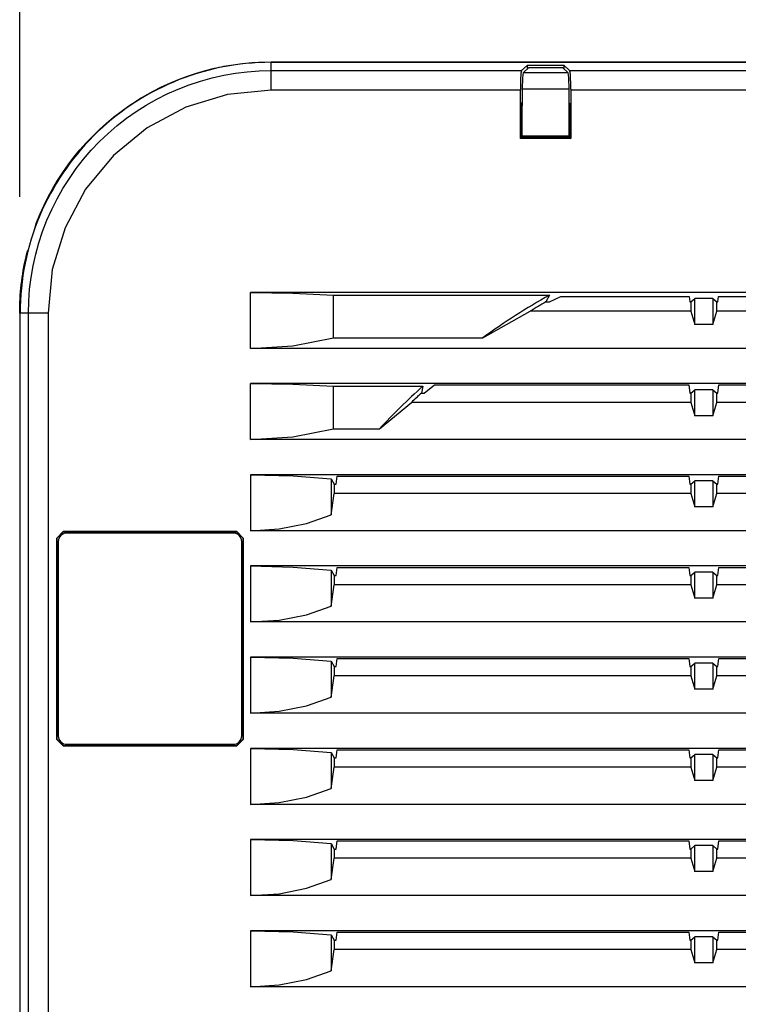
# Model space of a CAD drawing. Units: millimetres. Extents: x 619 to 755, y -12 to 106.
# Drawn here: x 648 to 652, y 70 to 76 of the extents above; entities that cross this region are included whole.
import ezdxf

# ---------------------------------------------------------------- set-up
doc = ezdxf.new("R2010")
doc.units = ezdxf.units.MM
doc.layers.add('GAIKEI', color=7, linetype='Continuous')
doc.layers.add('SUNPO', color=3, linetype='Continuous')
doc.styles.get("Standard").update_dxf_attribs({"font": 'monotxt.shx', "bigfont": 'bigfont.shx'})
doc.dimstyles.get("Standard").update_dxf_attribs({"dimscale": 0, "dimtxt": 2.5, "dimasz": 2.5, "dimexe": 1.25, "dimexo": 0.625, "dimtad": 1, "dimdec": 8, "dimtxsty": 'Standard', "dimblk": 'OPEN30', "dimcen": 2.5, "dimadec": 8, "dimazin": 2, "dimtfac": 1, "dimtdec": 8, "dimtmove": 0, "dimatfit": 3, "dimldrblk": 'OPEN30', "dimfxl": 1, "dimfrac": 2, "dimarcsym": 0})

# ---------------------------------------------------------------- blocks, each defined once
blk = doc.blocks.new('_Open30')
at = {"color": 0, "linetype": 'ByBlock', "lineweight": -2}
for p, q in [((-1, 0.2679), (0, 0)), ((0, 0), (-1, -0.2679)), ((0, 0), (-1, 0))]:
    blk.add_line(p, q, dxfattribs=at)
blk = doc.blocks.new('*D1')
at = {"layer": 'Defpoints', "color": 0, "transparency": 16777216}
for p in [(672.9181, 80.392), (648.0181, 74.007), (672.9181, 74.007)]:
    blk.add_point(p, dxfattribs=at)
at = {"layer": 'SUNPO', "color": 0, "lineweight": -2, "transparency": 16777216}
for p, q in [((648.0181, 74.632), (648.0181, 81.642)), ((672.9181, 74.632), (672.9181, 81.642)), ((650.5181, 80.392), (670.4181, 80.392))]:
    blk.add_line(p, q, dxfattribs=at)
at = {"layer": 'SUNPO', "color": 0, "lineweight": -2, "transparency": 16777216, "xscale": 2.5, "yscale": 2.5, "zscale": 2.5, "rotation": 180}
blk.add_blockref('_Open30', (648.0181, 80.392), dxfattribs=at)
at = {"layer": 'SUNPO', "color": 0, "lineweight": -2, "transparency": 16777216, "xscale": 2.5, "yscale": 2.5, "zscale": 2.5}
blk.add_blockref('_Open30', (672.9181, 80.392), dxfattribs=at)
at = {"layer": 'SUNPO', "color": 0, "transparency": 16777216, "insert": (660.4681, 82.267), "char_height": 2.5, "attachment_point": 5}
blk.add_mtext('498', dxfattribs=at)

msp = doc.modelspace()

# ---------------------------------------------------------------- linework, layer by layer
at = {"layer": 'GAIKEI', "color": 7}
for p, q in [((649.16495298, 75.34163282), (649.21546133, 75.34834537)), ((649.21546133, 75.34834537), (649.26615808, 75.35314698)), ((649.26615808, 75.35314698), (649.31702709, 75.35603763)), ((649.31702709, 75.35603763), (649.36807373, 75.35700118)), ((649.36807373, 75.35700118), (671.571281, 75.35700118)), ((649.36807373, 75.35437968), (671.56807814, 75.35437968)), ((648.91906997, 75.28013784), (648.96694605, 75.29602835)), ((648.96694605, 75.29602835), (649.01550576, 75.31014786)), ((649.01550576, 75.31014786), (649.06472758, 75.32248023)), ((649.06472758, 75.32248023), (649.0771407, 75.32527399)), ((649.0771407, 75.32527399), (649.08959149, 75.32796547)), ((649.08959149, 75.32796547), (649.10209612, 75.33053853)), ((649.10209612, 75.33053853), (649.11462765, 75.33299316)), ((649.11462765, 75.33299316), (649.13977148, 75.33755253)), ((649.13977148, 75.33755253), (649.16495298, 75.34163282)), ((648.77936591, 75.22187803), (648.82527182, 75.24305999)), ((648.82527182, 75.24305999), (648.87183984, 75.26248172)), ((648.87183984, 75.26248172), (648.91906997, 75.28013784)), ((648.68958346, 75.17410961), (648.73413287, 75.19889277)), ((648.73413287, 75.19889277), (648.77936591, 75.22187803)), ((648.60363368, 75.11970937), (648.62464877, 75.1338558)), ((648.62464877, 75.1338558), (648.64598145, 75.14765234)), ((648.64598145, 75.14765234), (648.65676891, 75.15440796)), ((648.65676891, 75.15440796), (648.66762635, 75.16106668)), ((648.66762635, 75.16106668), (648.67856991, 75.1676339)), ((648.67856991, 75.1676339), (648.68958346, 75.17410961)), ((648.52258239, 75.05944171), (648.56249707, 75.09029686)), ((648.56249707, 75.09029686), (648.60363368, 75.11970937)), ((648.4838735, 75.02713316), (648.52258239, 75.05944171)), ((648.41007845, 74.95817202), (648.44637039, 74.99338198)), ((648.44637039, 74.99338198), (648.4838735, 75.02713316)), ((648.37501383, 74.92151403), (648.41007845, 74.95817202)), ((648.32479616, 74.86378175), (648.34119266, 74.88335959)), ((648.34119266, 74.88335959), (648.35794983, 74.90261983)), ((648.35794983, 74.90261983), (648.37501383, 74.92151403)), ((648.27812048, 74.80355177), (648.3088249, 74.84394553)), ((648.3088249, 74.84394553), (648.32479616, 74.86378175)), ((648.24905247, 74.76217831), (648.27812048, 74.80355177)), ((648.1958042, 74.67653536), (648.22161551, 74.71983592)), ((648.22161551, 74.71983592), (648.24905247, 74.76217831)), ((648.17160239, 74.63224971), (648.1958042, 74.67653536)), ((648.14902624, 74.58701667), (648.17160239, 74.63224971)), ((648.12809728, 74.54079316), (648.14902624, 74.58701667)), ((648.1088155, 74.49358995), (648.12809728, 74.54079316)), ((648.09739286, 74.45508023), (648.0975382, 74.45573157)), ((648.0975382, 74.45573157), (648.10241516, 74.47482494)), ((648.10241516, 74.47482494), (648.1088155, 74.49358995)), ((648.1088155, 74.49358995), (648.10943993, 74.4933531)), ((648.10943993, 74.4933531), (648.11125937, 74.49264793)), ((648.04446217, 74.27260314), (648.05250432, 74.30994476)), ((648.05200909, 74.30777543), (648.05246126, 74.30973483)), ((648.05250432, 74.30994476), (648.05306953, 74.31238863)), ((648.05315028, 74.30979404), (648.05250432, 74.30994476)), ((648.05306953, 74.31238863), (648.05364013, 74.31481096)), ((648.05506123, 74.3093634), (648.05315028, 74.30979404)), ((648.05364013, 74.31481096), (648.05391466, 74.31601136)), ((648.05391466, 74.31601136), (648.05419457, 74.317201)), ((648.05419457, 74.317201), (648.0544691, 74.3183691)), ((648.0544691, 74.3183691), (648.05474363, 74.31951567)), ((648.05474363, 74.31951567), (648.05527116, 74.32173884)), ((648.05527116, 74.32173884), (648.05578255, 74.32385972)), ((648.05578255, 74.32385972), (648.05603016, 74.32489325)), ((648.05603016, 74.32489325), (648.05627778, 74.32588372)), ((648.05627778, 74.32588372), (648.05650925, 74.32682574)), ((648.05650925, 74.32682574), (648.05672995, 74.32773546)), ((648.05672995, 74.32773546), (648.05695065, 74.3286075)), ((648.05695065, 74.3286075), (648.05714444, 74.32943647)), ((648.05714444, 74.32943647), (648.05734361, 74.33022239)), ((648.05734361, 74.33022239), (648.05752124, 74.33095985)), ((648.05752124, 74.33095985), (648.0578496, 74.3322733)), ((648.0578496, 74.3322733), (648.05812414, 74.3333768)), ((648.05812414, 74.3333768), (648.05818335, 74.33361365)), ((648.05818335, 74.33361365), (648.05824256, 74.33384512)), ((648.05824256, 74.33384512), (648.05829101, 74.33405506)), ((648.05829101, 74.33405506), (648.05834484, 74.33425961)), ((648.05834484, 74.33425961), (648.05843096, 74.33460412)), ((648.05843096, 74.33460412), (648.05850094, 74.3348948)), ((648.05850094, 74.3348948), (648.05859784, 74.33527699)), ((648.05859784, 74.33527699), (648.05863552, 74.33540618)), ((648.03439065, 74.21622198), (648.03747509, 74.23505697)), ((648.03747509, 74.23505697), (648.04446217, 74.27260314)), ((648.0290023, 74.17840128), (648.03155921, 74.19732778)), ((648.03155921, 74.19732778), (648.03439065, 74.21622198)), ((648.02294108, 74.12143876), (648.02468516, 74.14046215)), ((648.02468516, 74.14046215), (648.02670916, 74.15944786)), ((648.02670916, 74.15944786), (648.0290023, 74.17840128)), ((648.01929143, 74.06427706), (648.02023345, 74.08334891)), ((648.02023345, 74.08334891), (648.02145, 74.1024046)), ((648.02145, 74.1024046), (648.02294108, 74.12143876)), ((648.01807489, 74.00699695), (648.01820408, 74.02610109)), ((648.01820408, 74.02610109), (648.01861856, 74.04520522)), ((648.01861856, 74.04520522), (648.01929143, 74.06427706)), ((648.02069101, 67.10699565), (648.02069101, 74.00699695))]:
    msp.add_line(p, q, dxfattribs=at)
at = {"layer": 'GAIKEI', "color": 1}
for p, q in [((649.36807373, 75.20458795), (649.36807373, 75.35700118)), ((650.3278149, 75.35700118), (650.36393223, 75.35700118)), ((649.11390634, 75.28479411), (649.17690316, 75.29573229)), ((649.17690316, 75.29573229), (649.24037907, 75.30355373)), ((649.24037907, 75.30355373), (649.30415104, 75.30826383)), ((649.30415104, 75.30826383), (649.36807373, 75.30983027)), ((649.36807373, 75.30983027), (650.7138954, 75.30983027)), ((650.71027805, 75.29337455), (650.71014886, 75.29195345)), ((650.71040186, 75.29471491), (650.71027805, 75.29337455)), ((650.71066563, 75.29719645), (650.71040186, 75.29471491)), ((650.71094016, 75.29938732), (650.71066563, 75.29719645)), ((650.71108011, 75.30039393), (650.71094016, 75.29938732)), ((650.71123084, 75.30133057), (650.71108011, 75.30039393)), ((650.71136541, 75.30221876), (650.71123084, 75.30133057)), ((650.71151613, 75.30304235), (650.71136541, 75.30221876)), ((650.71180681, 75.30450652), (650.71151613, 75.30304235)), ((650.71209749, 75.30576613), (650.71180681, 75.30450652)), ((650.71238817, 75.30683196), (650.71209749, 75.30576613)), ((650.71268962, 75.30772553), (650.71238817, 75.30683196)), ((650.71298568, 75.30845761), (650.71268962, 75.30772553)), ((650.71328713, 75.30904974), (650.71298568, 75.30845761)), ((650.71358858, 75.30949653), (650.71328713, 75.30904974)), ((650.7138954, 75.30983027), (650.71358858, 75.30949653)), ((650.74364166, 75.33655668), (650.7138954, 75.30983027)), ((650.72010196, 75.27164353), (650.72363319, 75.29956496)), ((650.72363319, 75.29956496), (650.75307261, 75.32602222)), ((650.72363319, 75.29956496), (650.96251835, 75.29956496)), ((650.94251526, 75.33655668), (650.74364166, 75.33655668)), ((650.74364166, 75.33655668), (650.74364166, 75.31754944)), ((650.75307261, 75.32602222), (650.93307892, 75.32602222)), ((650.93307892, 75.32602222), (650.96251835, 75.29956496)), ((650.97226151, 75.30983027), (650.94251526, 75.33655668)), ((650.94251526, 75.31754944), (650.94251526, 75.33655668)), ((650.96251835, 75.29956496), (650.96605496, 75.27164353)), ((650.97285902, 75.30905512), (650.97226151, 75.30983027)), ((650.97226151, 75.30983027), (651.96389494, 75.30983027)), ((650.97345115, 75.30775245), (650.97285902, 75.30905512)), ((650.97375259, 75.30685887), (650.97345115, 75.30775245)), ((650.97404327, 75.3058092), (650.97375259, 75.30685887)), ((650.97434472, 75.30456035), (650.97404327, 75.3058092)), ((650.97462463, 75.30309618), (650.97434472, 75.30456035)), ((650.97477536, 75.30228335), (650.97462463, 75.30309618)), ((650.97491531, 75.30140055), (650.97477536, 75.30228335)), ((650.97505527, 75.30046391), (650.97491531, 75.30140055)), ((650.97520061, 75.29946268), (650.97505527, 75.30046391)), ((650.97546976, 75.29727182), (650.97520061, 75.29946268)), ((650.97573352, 75.29480642), (650.97546976, 75.29727182)), ((650.9758681, 75.29346068), (650.97573352, 75.29480642)), ((650.97599191, 75.29204496), (650.9758681, 75.29346068)), ((648.92916302, 75.23366672), (648.98987747, 75.25372902)), ((648.98987747, 75.25372902), (649.05151779, 75.27078225)), ((649.05151779, 75.27078225), (649.11390634, 75.28479411)), ((650.70825944, 75.24054614), (650.70820023, 75.23546463)), ((650.70832942, 75.24560075), (650.70825944, 75.24054614)), ((650.70837248, 75.24811459), (650.70832942, 75.24560075)), ((650.70842093, 75.25061767), (650.70837248, 75.24811459)), ((650.70846399, 75.25308845), (650.70842093, 75.25061767)), ((650.70851782, 75.25553231), (650.70846399, 75.25308845)), ((650.70863087, 75.2603393), (650.70851782, 75.25553231)), ((650.70875467, 75.26501171), (650.70863087, 75.2603393)), ((650.70883542, 75.26729409), (650.70875467, 75.26501171)), ((650.7089054, 75.26954417), (650.70883542, 75.26729409)), ((650.70894846, 75.27066383), (650.7089054, 75.26954417)), ((650.70899152, 75.27176733), (650.70894846, 75.27066383)), ((650.70903459, 75.27285469), (650.70899152, 75.27176733)), ((650.70907227, 75.27392052), (650.70903459, 75.27285469)), ((650.70925529, 75.27804925), (650.70907227, 75.27392052)), ((650.70945984, 75.2819196), (650.70925529, 75.27804925)), ((650.70966978, 75.28552619), (650.70945984, 75.2819196)), ((650.70990663, 75.28887977), (650.70966978, 75.28552619)), ((650.70997122, 75.28968184), (650.70990663, 75.28887977)), ((650.71002505, 75.29046237), (650.70997122, 75.28968184)), ((650.71008427, 75.29121598), (650.71002505, 75.29046237)), ((650.71014886, 75.29195345), (650.71008427, 75.29121598)), ((650.71865933, 75.20968561), (650.72010196, 75.27164353)), ((650.96605496, 75.27164353), (650.96749221, 75.20968561)), ((650.97605112, 75.29130211), (650.97599191, 75.29204496)), ((650.97612648, 75.29054311), (650.97605112, 75.29130211)), ((650.97617493, 75.28976796), (650.97612648, 75.29054311)), ((650.97623952, 75.28898205), (650.97617493, 75.28976796)), ((650.97647637, 75.28565), (650.97623952, 75.28898205)), ((650.97668631, 75.28204879), (650.97647637, 75.28565)), ((650.9768801, 75.27817844), (650.97668631, 75.28204879)), ((650.97707927, 75.27404433), (650.9768801, 75.27817844)), ((650.97716539, 75.27188038), (650.97707927, 75.27404433)), ((650.97723537, 75.26967874), (650.97716539, 75.27188038)), ((650.97731612, 75.26743943), (650.97723537, 75.26967874)), ((650.97738609, 75.26516244), (650.97731612, 75.26743943)), ((650.97752605, 75.26049541), (650.97738609, 75.26516244)), ((650.97763371, 75.25568842), (650.97752605, 75.26049541)), ((650.97768754, 75.25323917), (650.97763371, 75.25568842)), ((650.97773599, 75.25075763), (650.97768754, 75.25323917)), ((650.97778443, 75.24826531), (650.97773599, 75.25075763)), ((650.9778275, 75.24575147), (650.97778443, 75.24826531)), ((650.97788671, 75.24070763), (650.9778275, 75.24575147)), ((650.97795131, 75.23562611), (650.97788671, 75.24070763)), ((648.81104465, 75.18474634), (648.86950364, 75.21065993)), ((648.86950364, 75.21065993), (648.92916302, 75.23366672)), ((649.36807373, 75.20458795), (649.13440466, 75.18180186)), ((650.70805489, 75.20458795), (649.36807373, 75.20458795)), ((650.70807642, 75.21495015), (650.70805489, 75.20458795)), ((650.70805489, 74.94438086), (650.70805489, 75.20458795)), ((650.70811948, 75.22525314), (650.70807642, 75.21495015)), ((650.70815178, 75.23036696), (650.70811948, 75.22525314)), ((650.70820023, 75.23546463), (650.70815178, 75.23036696)), ((650.71865933, 75.12143192), (650.71865933, 75.20968561)), ((650.96749221, 75.20968561), (650.71865933, 75.20968561)), ((650.96749221, 75.20968561), (650.96749221, 75.12143192)), ((650.97799437, 75.2305123), (650.97795131, 75.23562611)), ((650.97803743, 75.22536619), (650.97799437, 75.2305123)), ((650.97805358, 75.22019854), (650.97803743, 75.22536619)), ((650.9780805, 75.21500398), (650.97805358, 75.22019854)), ((650.97809126, 75.20980404), (650.9780805, 75.21500398)), ((650.97809126, 75.20980404), (650.97809126, 74.94438086)), ((651.95805442, 75.20458795), (650.97809126, 75.20458795)), ((648.69828771, 75.1244733), (648.75392064, 75.15599593)), ((648.75392064, 75.15599593), (648.81104465, 75.18474634)), ((649.13440466, 75.18180186), (648.90977897, 75.11343284)), ((650.71865933, 75.13887811), (650.71243124, 75.13327444)), ((650.97371491, 75.13327444), (650.96749221, 75.13887811)), ((648.59197956, 75.05343971), (648.64426429, 75.09026456)), ((648.64426429, 75.09026456), (648.69828771, 75.1244733)), ((648.90977897, 75.11343284), (648.702621, 75.00295289)), ((650.71243124, 75.13327444), (650.71243124, 74.94700237)), ((650.71502583, 75.10699481), (650.71243124, 75.10699481)), ((650.71776576, 75.11933257), (650.71256581, 75.11933257)), ((650.71502583, 75.10699481), (650.71790033, 75.12143192)), ((650.71502583, 74.95394101), (650.71502583, 75.10699481)), ((650.71790033, 74.95682628), (650.71790033, 75.12143192)), ((650.96824582, 75.12143192), (650.97113109, 75.10699481)), ((650.96824582, 75.12143192), (650.96824582, 74.95682628)), ((650.97375798, 75.11933257), (650.96890254, 75.11933257)), ((650.97371491, 75.10699481), (650.97113109, 75.10699481)), ((650.97113109, 75.10699481), (650.97113109, 74.95394101)), ((650.97371491, 74.94700237), (650.97371491, 75.13327444)), ((648.54156811, 75.01410101), (648.59197956, 75.05343971)), ((648.49314835, 74.97232921), (648.54156811, 75.01410101)), ((648.702621, 75.00295289), (648.52124742, 74.85382327)), ((650.71502583, 75.00700088), (650.71243124, 75.00700088)), ((650.97371491, 75.00700088), (650.97113109, 75.00700088)), ((648.40274147, 74.88192772), (648.44682794, 74.92824274)), ((648.44682794, 74.92824274), (648.49314835, 74.97232921)), ((650.71243124, 74.94700237), (650.70805489, 74.94438086)), ((650.97809126, 74.94438086), (650.70805489, 74.94438086)), ((650.97371491, 74.94700237), (650.71243124, 74.94700237)), ((650.71505274, 74.95700391), (650.71244739, 74.95700391)), ((650.71790033, 74.95682628), (650.71502583, 74.95394101)), ((650.71502583, 74.95394101), (650.72477976, 74.95394101)), ((650.96824582, 74.95682628), (650.71790033, 74.95682628)), ((650.73265503, 74.95263833), (650.72477976, 74.95394101)), ((650.73265503, 74.9469916), (650.73265503, 74.95263833)), ((650.73265503, 74.95263833), (650.95349112, 74.95263833)), ((650.96137178, 74.95394101), (650.95349112, 74.95263833)), ((650.95349112, 74.95263833), (650.95349112, 74.9469916)), ((650.96137178, 74.95394101), (650.97113109, 74.95394101)), ((650.97113109, 74.95394101), (650.96824582, 74.95682628)), ((650.97371491, 74.95700391), (650.97112571, 74.95700391)), ((650.97371491, 74.94700237), (650.97809126, 74.94438086)), ((648.36097506, 74.83351334), (648.40274147, 74.88192772)), ((648.32163097, 74.78309112), (648.36097506, 74.83351334)), ((648.52124742, 74.85382327), (648.37213932, 74.67248737)), ((648.28480612, 74.7308064), (648.32163097, 74.78309112)), ((648.25059739, 74.67678836), (648.28480612, 74.7308064)), ((648.21907475, 74.62115004), (648.25059739, 74.67678836)), ((648.37213932, 74.67248737), (648.26164861, 74.46529709)), ((648.19032434, 74.56403141), (648.21907475, 74.62115004)), ((648.16441614, 74.50556705), (648.19032434, 74.56403141)), ((648.14140397, 74.44590766), (648.16441614, 74.50556705)), ((648.12134704, 74.38519321), (648.14140397, 74.44590766)), ((648.26164861, 74.46529709), (648.19326882, 74.24068755)), ((648.10428305, 74.32356366), (648.12134704, 74.38519321)), ((648.09027658, 74.26116435), (648.10428305, 74.32356366)), ((648.07934378, 74.19815676), (648.09027658, 74.26116435)), ((648.19326882, 74.24068755), (648.17048274, 74.00699695)), ((648.07151695, 74.13469161), (648.07934378, 74.19815676)), ((648.06680686, 74.07091964), (648.07151695, 74.13469161)), ((648.0652458, 74.00699695), (648.06680686, 74.07091964)), ((648.17048274, 74.00699695), (648.01807489, 74.00699695)), ((648.0652458, 67.63639937), (648.0652458, 74.00699695)), ((648.17048274, 74.00699695), (648.17048274, 67.67126482))]:
    msp.add_line(p, q, dxfattribs=at)
at = {"layer": 'GAIKEI', "color": 8}
for p, q in [((649.25756687, 74.11783217), (649.48590143, 74.11415561)), ((655.87807931, 74.11783217), (649.25756687, 74.11783217)), ((649.25756687, 73.81699986), (649.25756687, 74.11783217)), ((649.48590143, 74.11415561), (649.70315246, 74.10330355)), ((649.70315246, 73.87414002), (649.70315246, 74.10330355)), ((649.70315246, 74.10330355), (650.86418775, 74.10330355)), ((650.86418775, 74.10330355), (650.84457223, 74.06699546)), ((650.86472605, 74.06699546), (650.92405169, 74.09604732)), ((650.92405169, 74.09604732), (651.61458366, 74.09604732)), ((651.61458366, 74.09604732), (651.61807182, 74.06699546)), ((651.62307259, 74.06699546), (651.64511583, 74.08514682)), ((651.64511583, 73.94557195), (651.64511583, 74.08514682)), ((651.74103486, 74.08514682), (651.64511583, 74.08514682)), ((651.74103486, 74.08514682), (651.74103486, 73.94557195)), ((651.74103486, 74.08514682), (651.76307271, 74.06699546)), ((651.76807348, 74.06699546), (651.77156703, 74.09604732)), ((651.77156703, 74.09604732), (653.66458311, 74.09604732)), ((650.84457223, 74.06699546), (650.86472605, 74.06699546)), ((651.61807182, 74.06699546), (651.62307259, 74.06699546)), ((651.62307259, 74.06699546), (651.62307259, 74.01699849)), ((651.76307271, 74.01699849), (651.76307271, 74.06699546)), ((651.76307271, 74.06699546), (651.76807348, 74.06699546)), ((650.50556394, 73.87414002), (650.76014583, 74.01699849)), ((651.62307259, 74.01699849), (650.76014583, 74.01699849)), ((651.62307259, 74.01699849), (651.64511583, 73.94557195)), ((651.74103486, 73.94557195), (651.76307271, 74.01699849)), ((653.67307742, 74.01699849), (651.76307271, 74.01699849)), ((651.74103486, 73.94557195), (651.64511583, 73.94557195)), ((649.48590143, 73.83146388), (649.70315246, 73.87414002)), ((649.70315246, 73.87414002), (650.50556394, 73.87414002)), ((649.25756687, 73.81699986), (649.48590143, 73.83146388)), ((655.87807931, 73.81699986), (649.25756687, 73.81699986)), ((649.25756687, 73.62783175), (649.48590143, 73.62415519)), ((655.87807931, 73.62783175), (649.25756687, 73.62783175)), ((649.25756687, 73.32698868), (649.25756687, 73.62783175)), ((649.48590143, 73.62415519), (649.70315246, 73.61330313)), ((649.70315246, 73.3841396), (649.70315246, 73.61330313)), ((649.70315246, 73.61330313), (650.18288757, 73.61330313)), ((650.18288757, 73.61330313), (650.17549676, 73.57699504)), ((650.19031067, 73.57699504), (650.24682641, 73.62056475)), ((650.24682641, 73.62056475), (651.61283419, 73.62056475)), ((651.61283419, 73.62056475), (651.61807182, 73.57699504)), ((651.76807348, 73.57699504), (651.77331649, 73.62056475)), ((651.77331649, 73.62056475), (653.66284441, 73.62056475)), ((650.17549676, 73.57699504), (650.19031067, 73.57699504)), ((651.61807182, 73.57699504), (651.62307259, 73.57699504)), ((651.62307259, 73.57699504), (651.64511583, 73.59515716)), ((651.62307259, 73.57699504), (651.62307259, 73.52699807)), ((651.64511583, 73.45557153), (651.64511583, 73.59515716)), ((651.74103486, 73.59515716), (651.64511583, 73.59515716)), ((651.74103486, 73.59515716), (651.74103486, 73.45557153)), ((651.74103486, 73.59515716), (651.76307271, 73.57699504)), ((651.76307271, 73.52699807), (651.76307271, 73.57699504)), ((651.76307271, 73.57699504), (651.76807348, 73.57699504)), ((649.95024664, 73.3841396), (650.12208161, 73.52699807)), ((651.62307259, 73.52699807), (650.12208161, 73.52699807)), ((651.62307259, 73.52699807), (651.64511583, 73.45557153)), ((651.74103486, 73.45557153), (651.76307271, 73.52699807)), ((653.67307742, 73.52699807), (651.76307271, 73.52699807)), ((651.74103486, 73.45557153), (651.64511583, 73.45557153)), ((649.25756687, 73.32698868), (649.48590143, 73.3414527)), ((649.48590143, 73.3414527), (649.70315246, 73.3841396)), ((649.70315246, 73.3841396), (649.95024664, 73.3841396)), ((655.87807931, 73.32698868), (649.25756687, 73.32698868)), ((649.25756687, 73.13783133), (649.48669811, 73.13223305)), ((655.87807931, 73.13783133), (649.25756687, 73.13783133)), ((649.25756687, 73.13783133), (649.25756687, 72.83699902)), ((649.48669811, 73.13223305), (649.69057247, 73.11604648)), ((649.71807403, 73.08699462), (649.72331166, 73.13056433)), ((649.72331166, 73.13056433), (651.61283419, 73.13056433)), ((651.61283419, 73.13056433), (651.61807182, 73.08699462)), ((651.76807348, 73.08699462), (651.77331649, 73.13056433)), ((651.77331649, 73.13056433), (653.66284441, 73.13056433)), ((649.69057247, 73.11604648), (649.70807249, 73.08699462)), ((649.69057247, 73.11604648), (649.69057247, 72.92270657)), ((649.70807249, 73.08699462), (649.70807249, 73.03699766)), ((649.70807249, 73.08699462), (649.71807403, 73.08699462)), ((651.61807182, 73.08699462), (651.62307259, 73.08699462)), ((651.62307259, 73.08699462), (651.64511583, 73.10515674)), ((651.62307259, 73.08699462), (651.62307259, 73.03699766)), ((651.64511583, 72.96557111), (651.64511583, 73.10515674)), ((651.74103486, 73.10515674), (651.64511583, 73.10515674)), ((651.74103486, 73.10515674), (651.74103486, 72.96557111)), ((651.74103486, 73.10515674), (651.76307271, 73.08699462)), ((651.76307271, 73.03699766), (651.76307271, 73.08699462)), ((651.76307271, 73.08699462), (651.76807348, 73.08699462)), ((649.69057247, 72.92270657), (649.70807249, 73.03699766)), ((651.62307259, 73.03699766), (649.70807249, 73.03699766)), ((651.62307259, 73.03699766), (651.64511583, 72.96557111)), ((651.74103486, 72.96557111), (651.76307271, 73.03699766)), ((653.67307742, 73.03699766), (651.76307271, 73.03699766)), ((651.74103486, 72.96557111), (651.64511583, 72.96557111)), ((649.55865218, 72.87589632), (649.69057247, 72.92270657)), ((649.41190721, 72.84684446), (649.55865218, 72.87589632)), ((648.21720686, 72.79787564), (648.25220151, 72.83287029)), ((648.25306817, 72.83199825), (648.2180789, 72.7970036)), ((649.18394946, 72.83287029), (648.25220151, 72.83287029)), ((648.25220151, 72.83287029), (648.25306817, 72.83199825)), ((648.25306817, 72.83199825), (649.18308819, 72.83199825)), ((649.16557202, 72.8244944), (648.27057356, 72.8244944)), ((649.18308819, 72.83199825), (649.18394946, 72.83287029)), ((649.21807207, 72.7970036), (649.18308819, 72.83199825)), ((649.18394946, 72.83287029), (649.21894411, 72.79787564)), ((649.25756687, 72.83699902), (649.41190721, 72.84684446)), ((655.87807931, 72.83699902), (649.25756687, 72.83699902)), ((648.21720686, 72.79787564), (648.21720686, 71.71612064)), ((648.2180789, 72.7970036), (648.21720686, 72.79787564)), ((648.2180789, 71.71699268), (648.2180789, 72.7970036)), ((648.22557737, 72.7794982), (648.22557737, 71.73449808)), ((649.21057898, 71.73449808), (649.21057898, 72.7794982)), ((649.21894411, 72.79787564), (649.21807207, 72.7970036)), ((649.21807207, 72.7970036), (649.21807207, 71.71699268)), ((649.21894411, 71.71612064), (649.21894411, 72.79787564)), ((649.25756687, 72.64783091), (649.48669811, 72.64223263)), ((655.87807931, 72.64783091), (649.25756687, 72.64783091)), ((649.25756687, 72.64783091), (649.25756687, 72.3469986)), ((649.48669811, 72.64223263), (649.69057247, 72.62604606)), ((649.69057247, 72.62604606), (649.69057247, 72.43271692)), ((649.69057247, 72.62604606), (649.70807249, 72.5969942)), ((649.70807249, 72.5969942), (649.70807249, 72.54699724)), ((649.70807249, 72.5969942), (649.71807403, 72.5969942)), ((649.71807403, 72.5969942), (649.72331166, 72.64056391)), ((649.72331166, 72.64056391), (651.61283419, 72.64056391)), ((651.61283419, 72.64056391), (651.61807182, 72.5969942)), ((651.61807182, 72.5969942), (651.62307259, 72.5969942)), ((651.62307259, 72.5969942), (651.64511583, 72.61514556)), ((651.62307259, 72.5969942), (651.62307259, 72.54699724)), ((651.64511583, 72.47557069), (651.64511583, 72.61514556)), ((651.74103486, 72.61514556), (651.64511583, 72.61514556)), ((651.74103486, 72.61514556), (651.74103486, 72.47557069)), ((651.74103486, 72.61514556), (651.76307271, 72.5969942)), ((651.76307271, 72.54699724), (651.76307271, 72.5969942)), ((651.76307271, 72.5969942), (651.76807348, 72.5969942)), ((651.76807348, 72.5969942), (651.77331649, 72.64056391)), ((651.77331649, 72.64056391), (653.66284441, 72.64056391)), ((649.69057247, 72.43271692), (649.70807249, 72.54699724)), ((651.62307259, 72.54699724), (649.70807249, 72.54699724)), ((651.62307259, 72.54699724), (651.64511583, 72.47557069)), ((651.74103486, 72.47557069), (651.76307271, 72.54699724)), ((653.67307742, 72.54699724), (651.76307271, 72.54699724)), ((651.74103486, 72.47557069), (651.64511583, 72.47557069)), ((649.41190721, 72.35684404), (649.55865218, 72.38588513)), ((649.55865218, 72.38588513), (649.69057247, 72.43271692)), ((649.25756687, 72.3469986), (649.41190721, 72.35684404)), ((655.87807931, 72.3469986), (649.25756687, 72.3469986)), ((649.25756687, 72.15783049), (649.48669811, 72.15223221)), ((655.87807931, 72.15783049), (649.25756687, 72.15783049)), ((649.25756687, 72.15783049), (649.25756687, 71.8569928)), ((649.48669811, 72.15223221), (649.69057247, 72.13604025)), ((649.69057247, 72.13604025), (649.70807249, 72.10699917)), ((649.69057247, 72.13604025), (649.69057247, 71.94270573)), ((649.71807403, 72.10699917), (649.72331166, 72.15057426)), ((649.72331166, 72.15057426), (651.61283419, 72.15057426)), ((651.61283419, 72.15057426), (651.61807182, 72.10699917)), ((651.62307259, 72.10699917), (651.64511583, 72.12514514)), ((651.64511583, 71.98557027), (651.64511583, 72.12514514)), ((651.74103486, 72.12514514), (651.64511583, 72.12514514)), ((651.74103486, 72.12514514), (651.74103486, 71.98557027)), ((651.74103486, 72.12514514), (651.76307271, 72.10699917)), ((651.76807348, 72.10699917), (651.77331649, 72.15057426)), ((651.77331649, 72.15057426), (653.66284441, 72.15057426)), ((649.70807249, 72.10699917), (649.70807249, 72.05699143)), ((649.70807249, 72.10699917), (649.71807403, 72.10699917)), ((651.61807182, 72.10699917), (651.62307259, 72.10699917)), ((651.62307259, 72.10699917), (651.62307259, 72.05699143)), ((651.76307271, 72.05699143), (651.76307271, 72.10699917)), ((651.76307271, 72.10699917), (651.76807348, 72.10699917)), ((649.69057247, 71.94270573), (649.70807249, 72.05699143)), ((651.62307259, 72.05699143), (649.70807249, 72.05699143)), ((651.62307259, 72.05699143), (651.64511583, 71.98557027)), ((651.74103486, 71.98557027), (651.76307271, 72.05699143)), ((653.67307742, 72.05699143), (651.76307271, 72.05699143)), ((651.74103486, 71.98557027), (651.64511583, 71.98557027)), ((649.55865218, 71.89588471), (649.69057247, 71.94270573)), ((649.25756687, 71.8569928), (649.41190721, 71.86684362)), ((655.87807931, 71.8569928), (649.25756687, 71.8569928)), ((649.41190721, 71.86684362), (649.55865218, 71.89588471)), ((648.21720686, 71.71612064), (648.2180789, 71.71699268)), ((648.25220151, 71.68112061), (648.21720686, 71.71612064)), ((648.2180789, 71.71699268), (648.25306817, 71.68199803)), ((649.18308819, 71.68199803), (649.21807207, 71.71699268)), ((649.21894411, 71.71612064), (649.18394946, 71.68112061)), ((649.21807207, 71.71699268), (649.21894411, 71.71612064)), ((648.25306817, 71.68199803), (648.25220151, 71.68112061)), ((648.25220151, 71.68112061), (649.18394946, 71.68112061)), ((649.18308819, 71.68199803), (648.25306817, 71.68199803)), ((648.27057356, 71.68949112), (649.16557202, 71.68949112)), ((649.18394946, 71.68112061), (649.18308819, 71.68199803)), ((649.25756687, 71.66783007), (649.48669811, 71.66222102)), ((655.87807931, 71.66783007), (649.25756687, 71.66783007)), ((649.25756687, 71.66783007), (649.25756687, 71.36699238)), ((649.48669811, 71.66222102), (649.69057247, 71.64603984)), ((649.69057247, 71.64603984), (649.69057247, 71.45271069)), ((649.69057247, 71.64603984), (649.70807249, 71.61699875)), ((649.71807403, 71.61699875), (649.72331166, 71.66056307)), ((649.72331166, 71.66056307), (651.61283419, 71.66056307)), ((651.61283419, 71.66056307), (651.61807182, 71.61699875)), ((651.76807348, 71.61699875), (651.77331649, 71.66056307)), ((651.77331649, 71.66056307), (653.66284441, 71.66056307)), ((649.70807249, 71.61699875), (649.70807249, 71.56700178)), ((649.70807249, 71.61699875), (649.71807403, 71.61699875)), ((651.61807182, 71.61699875), (651.62307259, 71.61699875)), ((651.62307259, 71.61699875), (651.64511583, 71.6351501)), ((651.62307259, 71.61699875), (651.62307259, 71.56700178)), ((651.64511583, 71.49556447), (651.64511583, 71.6351501)), ((651.74103486, 71.6351501), (651.64511583, 71.6351501)), ((651.74103486, 71.6351501), (651.74103486, 71.49556447)), ((651.74103486, 71.6351501), (651.76307271, 71.61699875)), ((651.76307271, 71.56700178), (651.76307271, 71.61699875)), ((651.76307271, 71.61699875), (651.76807348, 71.61699875)), ((649.69057247, 71.45271069), (649.70807249, 71.56700178)), ((651.62307259, 71.56700178), (649.70807249, 71.56700178)), ((651.62307259, 71.56700178), (651.64511583, 71.49556447)), ((651.74103486, 71.49556447), (651.76307271, 71.56700178)), ((653.67307742, 71.56700178), (651.76307271, 71.56700178)), ((651.74103486, 71.49556447), (651.64511583, 71.49556447)), ((649.55865218, 71.40588429), (649.69057247, 71.45271069)), ((649.25756687, 71.36699238), (649.41190721, 71.37683244)), ((649.41190721, 71.37683244), (649.55865218, 71.40588429)), ((655.87807931, 71.36699238), (649.25756687, 71.36699238)), ((649.25756687, 71.17782427), (649.48669811, 71.17222599)), ((655.87807931, 71.17782427), (649.25756687, 71.17782427)), ((649.25756687, 71.17782427), (649.25756687, 70.87699196)), ((649.48669811, 71.17222599), (649.69057247, 71.15603942)), ((649.71807403, 71.12699833), (649.72331166, 71.17056803)), ((649.72331166, 71.17056803), (651.61283419, 71.17056803)), ((651.61283419, 71.17056803), (651.61807182, 71.12699833)), ((651.76807348, 71.12699833), (651.77331649, 71.17056803)), ((651.77331649, 71.17056803), (653.66284441, 71.17056803)), ((649.69057247, 71.15603942), (649.69057247, 70.96271027)), ((649.69057247, 71.15603942), (649.70807249, 71.12699833)), ((649.70807249, 71.12699833), (649.70807249, 71.07700136)), ((649.70807249, 71.12699833), (649.71807403, 71.12699833)), ((651.61807182, 71.12699833), (651.62307259, 71.12699833)), ((651.62307259, 71.12699833), (651.64511583, 71.14515506)), ((651.62307259, 71.12699833), (651.62307259, 71.07700136)), ((651.64511583, 71.00556943), (651.64511583, 71.14515506)), ((651.74103486, 71.14515506), (651.64511583, 71.14515506)), ((651.74103486, 71.14515506), (651.74103486, 71.00556943)), ((651.74103486, 71.14515506), (651.76307271, 71.12699833)), ((651.76307271, 71.07700136), (651.76307271, 71.12699833)), ((651.76307271, 71.12699833), (651.76807348, 71.12699833)), ((649.69057247, 70.96271027), (649.70807249, 71.07700136)), ((651.62307259, 71.07700136), (649.70807249, 71.07700136)), ((651.62307259, 71.07700136), (651.64511583, 71.00556943)), ((651.74103486, 71.00556943), (651.76307271, 71.07700136)), ((653.67307742, 71.07700136), (651.76307271, 71.07700136)), ((649.55865218, 70.91588387), (649.69057247, 70.96271027)), ((651.74103486, 71.00556943), (651.64511583, 71.00556943)), ((649.41190721, 70.8868374), (649.55865218, 70.91588387)), ((649.25756687, 70.87699196), (649.41190721, 70.8868374)), ((655.87807931, 70.87699196), (649.25756687, 70.87699196)), ((649.25756687, 70.68782385), (649.48669811, 70.68223095)), ((655.87807931, 70.68782385), (649.25756687, 70.68782385)), ((649.25756687, 70.68782385), (649.25756687, 70.38699154)), ((649.48669811, 70.68223095), (649.69057247, 70.66604976)), ((649.69057247, 70.66604976), (649.70807249, 70.63699791)), ((649.69057247, 70.66604976), (649.69057247, 70.47270985)), ((649.70807249, 70.63699791), (649.70807249, 70.58699017)), ((649.70807249, 70.63699791), (649.71807403, 70.63699791)), ((649.71807403, 70.63699791), (649.72331166, 70.68056761)), ((649.72331166, 70.68056761), (651.61283419, 70.68056761)), ((651.61283419, 70.68056761), (651.61807182, 70.63699791)), ((651.61807182, 70.63699791), (651.62307259, 70.63699791)), ((651.62307259, 70.63699791), (651.64511583, 70.65514926)), ((651.62307259, 70.63699791), (651.62307259, 70.58699017)), ((651.64511583, 70.51556901), (651.64511583, 70.65514926)), ((651.74103486, 70.65514926), (651.64511583, 70.65514926)), ((651.74103486, 70.65514926), (651.74103486, 70.51556901)), ((651.74103486, 70.65514926), (651.76307271, 70.63699791)), ((651.76307271, 70.58699017), (651.76307271, 70.63699791)), ((651.76307271, 70.63699791), (651.76807348, 70.63699791)), ((651.76807348, 70.63699791), (651.77331649, 70.68056761)), ((651.77331649, 70.68056761), (653.66284441, 70.68056761)), ((649.69057247, 70.47270985), (649.70807249, 70.58699017)), ((651.62307259, 70.58699017), (649.70807249, 70.58699017)), ((651.62307259, 70.58699017), (651.64511583, 70.51556901)), ((651.74103486, 70.51556901), (651.76307271, 70.58699017)), ((653.67307742, 70.58699017), (651.76307271, 70.58699017)), ((651.74103486, 70.51556901), (651.64511583, 70.51556901)), ((649.41190721, 70.39684236), (649.55865218, 70.42588884)), ((649.55865218, 70.42588884), (649.69057247, 70.47270985)), ((649.25756687, 70.38699154), (649.41190721, 70.39684236)), ((655.87807931, 70.38699154), (649.25756687, 70.38699154))]:
    msp.add_line(p, q, dxfattribs=at)
at = {"layer": 'GAIKEI', "color": 7}
for centre, radius, start, end in [((649.36691622, 74.00827426), 1.34609515, 89.95073086, 112.87725067), ((649.36969538, 74.00620171), 1.34908623, 112.95177853, 135.0251006), ((649.36884708, 74.00536695), 1.34907666, 134.97455668, 157.0479512), ((649.36675627, 74.00815379), 1.34606576, 157.12247788, 180.04924147), ((648.08290475, 74.32929164), 0.02503809, 139.19004159, 165.86488519)]:
    msp.add_arc(centre, radius, start, end, dxfattribs=at)
at = {"layer": 'GAIKEI', "color": 1}
for centre, radius, start, end in [((650.32826111, 75.35700118), 0.00044621, 0, 180), ((650.34075215, 75.35700118), 0.00038622, 0, 180), ((650.36972763, 75.35700118), 0.00015836, 180, 0), ((648.02791247, 74.16779042), 0.00022949, 161.97427883, 183.77568832)]:
    msp.add_arc(centre, radius, start, end, dxfattribs=at)
at = {"layer": 'GAIKEI', "color": 8}
for centre, radius, start, end in [((652.71695682, 70.8087188), 3.77982035, 119.3520084, 125.80658956), ((652.71529452, 70.81135295), 3.75483285, 119.88193103, 121.37934702), ((652.71521226, 70.8098849), 3.77780653, 132.09146938, 137.04567075), ((652.69135625, 70.83532894), 3.72105562, 132.54064145, 133.66726892), ((648.27057356, 72.7794982), 0.04499619, 90, 180), ((649.16557741, 72.77949282), 0.04500158, 0.00685356, 90.00685356), ((648.27057895, 71.73449269), 0.04500158, 179.99314644, 269.99314644), ((649.16557202, 71.73449808), 0.04500696, 270, 0)]:
    msp.add_arc(centre, radius, start, end, dxfattribs=at)

# ---------------------------------------------------------------- dimensions: what is measured, and where the dimension line sits
at = {"layer": 'SUNPO'}
dim = msp.add_linear_dim(base=(672.91808237, 80.3920025), p1=(648.01807489, 74.00699695), p2=(672.91808237, 74.00699695), text='498', dimstyle='Standard', override={"dimscale": 1}, dxfattribs=at)
dim.commit()
dim.dimension.update_dxf_attribs({"geometry": '*D1', "text_midpoint": (660.4680779, 80.3920025), "dimtype": 128})

doc.saveas('drawing.dxf')
